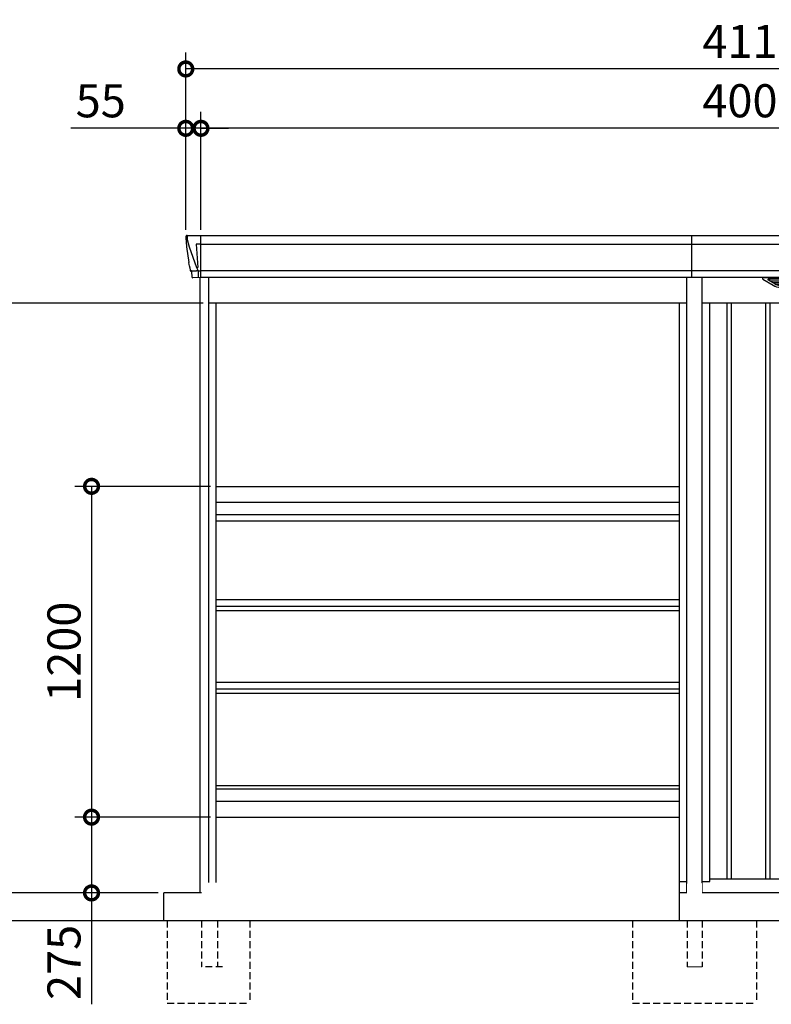
# Model space of a CAD drawing. Extents: x 220 to 16567, y -219 to 11106.
# Drawn here: x 3063 to 5788, y 1896 to 5468 of the extents above; entities that cross this region are included whole.
import ezdxf

# ---------------------------------------------------------------- set-up
doc = ezdxf.new("R2010")
doc.units = 0
doc.header["$LTSCALE"] = 20
doc.set_wipeout_variables(frame=1)
doc.header["$PDMODE"] = 3
doc.header["$PDSIZE"] = 2
doc.linetypes.add('HIDDEN', pattern=[0.375, 0.25, -0.125])
doc.layers.get('0').update_dxf_attribs({"linetype": 'CONTINUOUS'})
doc.layers.get('DEFPOINTS').update_dxf_attribs({"linetype": 'CONTINUOUS'})
for name, color, linetype in [('寸法', 4, 'CONTINUOUS'), ('文字', 7, 'CONTINUOUS'), ('破線', 2, 'HIDDEN'), ('細線', 5, 'CONTINUOUS'), ('部品1', 7, 'CONTINUOUS'), ('Ｇ．Ｌ', 30, 'CONTINUOUS')]:
    doc.layers.add(name, color=color, linetype=linetype)
doc.styles.add('STYLE1', font='isocp.shx', dxfattribs={"bigfont": 'bigfont.shx'})
doc.dimstyles.new('INABA_S40G', dxfattribs={"dimscale": 40, "dimtxt": 3, "dimasz": 2.5, "dimexe": 1.5, "dimexo": 0.5, "dimgap": 1, "dimtad": 3, "dimdec": 1, "dimdsep": 46, "dimtxsty": 'STYLE1', "dimblk1": 'DOTSMALL', "dimblk2": 'DOTSMALL', "dimsah": 1, "dimcen": 0, "dimclrt": 7, "dimadec": 0, "dimazin": 0, "dimtfac": 1, "dimtdec": 4, "dimtix": 1, "dimtmove": 0, "dimatfit": 3, "dimldrblk": 'DOTSMALL', "dimfxl": 1, "dimtolj": 1, "dimtzin": 0, "dimarcsym": 0})

# ---------------------------------------------------------------- blocks, each defined once
blk = doc.blocks.new('_DOTSMALL')
at = {"color": 0, "linetype": 'ByBlock', "ltscale": 50, "const_width": 0.5}
blk.add_lwpolyline([(-0.0625, 0, 1), (0.0625, 0, 1)], format="xyb", close=True, dxfattribs=at)
blk = doc.blocks.new('*D32')
at = {"layer": 'DEFPOINTS', "color": 0, "ltscale": 10}
for p in [(3720, 5073.7), (3720, 4685), (7720, 4685)]:
    blk.add_point(p, dxfattribs=at)
at = {"layer": '寸法', "color": 0, "lineweight": -2, "ltscale": 10}
for p, q in [((3720, 4705), (3720, 5133.7)), ((7720, 4705), (7720, 5133.7)), ((7720, 5073.7), (3720, 5073.7))]:
    blk.add_line(p, q, dxfattribs=at)
at = {"layer": '寸法', "color": 0, "lineweight": -2, "ltscale": 10, "xscale": 100, "yscale": 100, "zscale": 100, "rotation": 180}
blk.add_blockref('_DOTSMALL', (3720, 5073.7), dxfattribs=at)
at = {"layer": '寸法', "color": 0, "lineweight": -2, "ltscale": 10, "xscale": 100, "yscale": 100, "zscale": 100}
blk.add_blockref('_DOTSMALL', (7720, 5073.7), dxfattribs=at)
at = {"layer": '寸法', "color": 7, "ltscale": 10, "insert": (5720, 5173.7), "char_height": 120, "attachment_point": 5, "style": 'STYLE1'}
blk.add_mtext('\\A1;4000', dxfattribs=at)
blk = doc.blocks.new('*D33')
at = {"layer": 'DEFPOINTS', "color": 0, "ltscale": 10}
for p in [(3665, 5073.7), (3665, 4685), (3720, 4685)]:
    blk.add_point(p, dxfattribs=at)
at = {"layer": '寸法', "color": 0, "lineweight": -2, "ltscale": 10}
for p, q in [((3665, 4705), (3665, 5133.7)), ((3720, 4705), (3720, 5133.7)), ((3665, 5073.7), (3248, 5073.7)), ((3720, 5073.7), (3665, 5073.7)), ((3720, 5073.7), (3820, 5073.7))]:
    blk.add_line(p, q, dxfattribs=at)
at = {"layer": '寸法', "color": 0, "lineweight": -2, "ltscale": 10, "xscale": 100, "yscale": 100, "zscale": 100}
blk.add_blockref('_DOTSMALL', (3665, 5073.7), dxfattribs=at)
at = {"layer": '寸法', "color": 0, "lineweight": -2, "ltscale": 10, "xscale": 100, "yscale": 100, "zscale": 100, "rotation": 180}
blk.add_blockref('_DOTSMALL', (3720, 5073.7), dxfattribs=at)
at = {"layer": '寸法', "color": 7, "ltscale": 10, "insert": (3356.5, 5173.7), "char_height": 120, "attachment_point": 5, "style": 'STYLE1'}
blk.add_mtext('\\A1;55', dxfattribs=at)
blk = doc.blocks.new('*D35')
at = {"layer": 'DEFPOINTS', "color": 0, "ltscale": 10}
for p in [(3665, 5289.1), (3665, 4685), (7775, 4685)]:
    blk.add_point(p, dxfattribs=at)
at = {"layer": '寸法', "color": 0, "lineweight": -2, "ltscale": 10}
for p, q in [((3665, 4705), (3665, 5349.1)), ((7775, 4705), (7775, 5349.1)), ((7775, 5289.1), (3665, 5289.1))]:
    blk.add_line(p, q, dxfattribs=at)
at = {"layer": '寸法', "color": 0, "lineweight": -2, "ltscale": 10, "xscale": 100, "yscale": 100, "zscale": 100, "rotation": 180}
blk.add_blockref('_DOTSMALL', (3665, 5289.1), dxfattribs=at)
at = {"layer": '寸法', "color": 0, "lineweight": -2, "ltscale": 10, "xscale": 100, "yscale": 100, "zscale": 100}
blk.add_blockref('_DOTSMALL', (7775, 5289.1), dxfattribs=at)
at = {"layer": '寸法', "color": 7, "ltscale": 10, "insert": (5720, 5389.1), "char_height": 120, "attachment_point": 5, "style": 'STYLE1'}
blk.add_mtext('\\A1;4110', dxfattribs=at)
blk = doc.blocks.new('*D36')
at = {"layer": 'DEFPOINTS', "color": 0, "ltscale": 10}
for p in [(3748, 4440), (2817.2, 2300), (3585, 2300)]:
    blk.add_point(p, dxfattribs=at)
at = {"layer": '寸法', "color": 0, "lineweight": -2, "ltscale": 10}
for p, q in [((3728, 4440), (2757.2, 4440)), ((2817.2, 4440), (2817.2, 2300)), ((3565, 2300), (2757.2, 2300))]:
    blk.add_line(p, q, dxfattribs=at)
at = {"layer": '寸法', "color": 0, "lineweight": -2, "ltscale": 10, "xscale": 100, "yscale": 100, "zscale": 100}
for p, rotation in [((2817.2, 4440), 90), ((2817.2, 2300), 270)]:
    blk.add_blockref('_DOTSMALL', p, dxfattribs=dict(at, rotation=rotation))
at = {"layer": '寸法', "color": 7, "ltscale": 10, "insert": (2617.2, 3370), "char_height": 120, "attachment_point": 5, "rotation": 90, "style": 'STYLE1'}
blk.add_mtext('\\A1;開放部\\P開口高さ2140', dxfattribs=at)
blk = doc.blocks.new('*D37')
at = {"layer": 'DEFPOINTS', "color": 0, "ltscale": 10}
for p in [(3775, 2575), (3323.2, 2300), (3585, 2300)]:
    blk.add_point(p, dxfattribs=at)
at = {"layer": '寸法', "color": 0, "lineweight": -2, "ltscale": 10}
for p, q in [((3755, 2575), (3263.2, 2575)), ((3323.2, 2575), (3323.2, 2300)), ((3565, 2300), (3263.2, 2300)), ((3323.2, 2300), (3323.2, 1896))]:
    blk.add_line(p, q, dxfattribs=at)
at = {"layer": '寸法', "color": 0, "lineweight": -2, "ltscale": 10, "xscale": 100, "yscale": 100, "zscale": 100}
for p, rotation in [((3323.2, 2575), 90), ((3323.2, 2300), 270)]:
    blk.add_blockref('_DOTSMALL', p, dxfattribs=dict(at, rotation=rotation))
at = {"layer": '寸法', "color": 7, "ltscale": 10, "insert": (3223.2, 2048), "char_height": 120, "attachment_point": 5, "rotation": 90, "style": 'STYLE1'}
blk.add_mtext('\\A1;275', dxfattribs=at)
blk = doc.blocks.new('*D38')
at = {"layer": 'DEFPOINTS', "color": 0, "ltscale": 10}
for p in [(3775, 3775), (3323.2, 2575), (3775, 2575)]:
    blk.add_point(p, dxfattribs=at)
at = {"layer": '寸法', "color": 0, "lineweight": -2, "ltscale": 10}
for p, q in [((3755, 3775), (3263.2, 3775)), ((3323.2, 3775), (3323.2, 2575)), ((3755, 2575), (3263.2, 2575))]:
    blk.add_line(p, q, dxfattribs=at)
at = {"layer": '寸法', "color": 0, "lineweight": -2, "ltscale": 10, "xscale": 100, "yscale": 100, "zscale": 100}
for p, rotation in [((3323.2, 3775), 90), ((3323.2, 2575), 270)]:
    blk.add_blockref('_DOTSMALL', p, dxfattribs=dict(at, rotation=rotation))
at = {"layer": '寸法', "color": 7, "ltscale": 10, "insert": (3223.2, 3175), "char_height": 120, "attachment_point": 5, "rotation": 90, "style": 'STYLE1'}
blk.add_mtext('\\A1;1200', dxfattribs=at)
blk = doc.blocks.new('A$C0A3778F8')
at = {"layer": '破線', "ltscale": 5}
for p, q in [((-119.5, -100), (-119.5, -400)), ((5.5, -100), (5.5, -267.5)), ((63, -100), (63, -267.5)), ((180.5, -100), (180.5, -400)), ((81.5, -267.5), (5.5, -267.5)), ((-119.5, -400), (180.5, -400))]:
    blk.add_line(p, q, dxfattribs=at)
blk.add_wipeout([(63, -100), (5.5, -100), (5.5, 32), (5.5, 32.1), (5.5, 32.2), (5.5, 32.3), (5.5, 32.4), (5.5, 32.4), (5.5, 32.5), (5.6, 32.7), (5.6, 32.8), (5.6, 32.9), (5.6, 33), (5.6, 33), (5.6, 33.1), (5.6, 33.2), (5.6, 33.2), (5.7, 33.3), (5.7, 33.3), (5.7, 33.3), (5.7, 33.4), (5.7, 33.5), (5.7, 33.5), (5.8, 33.6), (5.8, 33.7), (5.8, 33.7), (5.8, 33.8), (5.8, 33.8), (5.9, 33.9), (5.9, 33.9), (5.9, 34), (5.9, 34.1), (6, 34.1), (6, 34.2), (6.1, 34.3), (6.1, 34.3), (6.1, 34.4), (6.1, 34.4), (6.2, 34.5), (6.2, 34.6), (6.3, 34.7), (6.3, 34.7), (6.3, 34.7), (6.3, 34.8), (6.4, 34.8), (6.4, 34.8), (6.4, 34.9), (6.5, 35), (6.5, 35), (6.5, 35), (6.5, 35.1), (6.6, 35.1), (6.6, 35.1), (6.6, 35.1), (6.7, 35.2), (6.7, 35.2), (6.7, 35.3), (6.8, 35.3), (6.8, 35.4), (6.9, 35.4), (6.9, 35.5), (7, 35.5), (7, 35.6), (7, 35.6), (7, 35.6), (7.1, 35.7), (7.1, 35.7), (7.2, 35.7), (7.2, 35.7), (7.2, 35.8), (7.2, 35.8), (7.3, 35.8), (7.3, 35.9), (7.4, 35.9), (7.4, 36), (7.5, 36), (7.5, 36), (7.6, 36), (7.6, 36.1), (7.6, 36.1), (7.7, 36.1), (7.7, 36.2), (7.8, 36.2), (7.8, 36.2), (7.9, 36.2), (7.9, 36.3), (8, 36.3), (8, 36.3), (8, 36.3), (8.1, 36.4), (8.1, 36.4), (8.2, 36.4), (8.2, 36.4), (8.3, 36.5), (8.3, 36.5), (8.3, 36.5), (8.4, 36.5), (8.4, 36.5), (8.4, 36.5), (8.4, 36.6), (8.4, 36.6), (8.5, 36.6), (8.6, 36.6), (8.7, 36.6), (8.7, 36.7), (8.7, 36.7), (8.8, 36.7), (8.8, 36.7), (8.9, 36.7), (8.9, 36.7), (9, 36.8), (9, 36.8), (9.1, 36.8), (9.1, 36.8), (9.2, 36.8), (9.2, 36.8), (9.3, 36.8), (9.3, 36.9), (9.4, 36.9), (9.4, 36.9), (9.5, 36.9), (9.6, 36.9), (9.6, 36.9), (9.7, 36.9), (9.7, 36.9), (9.8, 36.9), (9.8, 37), (9.9, 37), (10, 37), (10, 37), (10.1, 37), (10.1, 37), (10.2, 37), (10.2, 37), (10.3, 37), (10.3, 37), (10.3, 37), (10.4, 37), (10.4, 37), (10.4, 37), (10.5, 37), (10.5, 37), (10.5, 37), (63, 37)]).dxf.layer = '部品1'
at = {"layer": '部品1', "ltscale": 10}
blk.add_line((5.5, 0), (0, 0), dxfattribs=at)
blk = doc.blocks.new('A$C0EA56743')
at = {"layer": '破線', "ltscale": 5}
for p, q in [((-225, 0), (-225, -300)), ((27, 0), (27, -167.5)), ((-27, 0), (-27, -167.5)), ((225, 0), (225, -300)), ((-225, -300), (225, -300))]:
    blk.add_line(p, q, dxfattribs=at)
at = {"layer": '破線', "linetype": 'Continuous', "lineweight": 15, "ltscale": 5}
blk.add_line((-27, -167.5), (27, -167.5), dxfattribs=at)
blk.add_wipeout([(-22, 137), (22.1, 137), (22.1, 137), (22.6, 137), (23.1, 136.9), (23.6, 136.7), (24.1, 136.5), (24.6, 136.3), (25, 136), (25.4, 135.7), (25.8, 135.3), (26.1, 134.9), (26.4, 134.4), (26.6, 134), (26.8, 133.5), (26.9, 133), (27, 132.4), (27, 131.9), (27, 0), (-27, 0), (-27, 132), (-27, 132.5), (-26.9, 133), (-26.8, 133.5), (-26.6, 134), (-26.3, 134.5), (-26, 134.9), (-25.7, 135.3), (-25.3, 135.7), (-24.9, 136), (-24.5, 136.3), (-24, 136.6), (-23.5, 136.8), (-23, 136.9), (-22.5, 137)]).dxf.layer = '部品1'
blk = doc.blocks.new('A$C2FB31467')
at = {"layer": '細線'}
for p, q in [((-2050.6, 2479.7), (-2049.8, 2470.6)), ((-2049.8, 2470.6), (-2042.4, 2444.3)), ((-2002, 2485), (-2002, 2332.6)), ((2002, 2485), (2002, 2332.6)), ((2049.8, 2470.6), (2042.4, 2444.3)), ((2050.6, 2479.7), (2049.8, 2470.6)), ((-2042.4, 2444.3), (-2042.3, 2444.3)), ((-2042.3, 2444.3), (-2016.2, 2368.9)), ((-2002.7, 2453.6), (-2017.6, 2453.6)), ((-2017.6, 2453.6), (-2011, 2369)), ((-2002, 2453.6), (2002, 2453.6)), ((2002.7, 2453.6), (2017.6, 2453.6)), ((2017.6, 2453.6), (2011, 2369)), ((2042.3, 2444.3), (2016.2, 2368.9)), ((2042.4, 2444.3), (2042.3, 2444.3)), ((-2016.1, 2369), (-2011.1, 2369)), ((-2016.1, 2369), (-2011.9, 2358.7)), ((-2011.9, 2357.3), (-2011.9, 2358.7)), ((-2002, 2357.8), (2002, 2357.8)), ((2016.1, 2369), (2011.1, 2369)), ((2016.1, 2369), (2011.9, 2358.7)), ((2011.9, 2357.3), (2011.9, 2358.7)), ((-2037.1, 2356.4), (-2037.1, 2356.6)), ((-2034.8, 2356.8), (-2016.3, 2357.2)), ((-2010.7, 2357.3), (-2002.7, 2357.3)), ((-2010.7, 2357.3), (-2010.7, 2354.5)), ((-2010.7, 2354.5), (-2010, 2335.6)), ((-2010, 2335.6), (-2010, 2331.9)), ((80.6, 2309.6), (56.3, 2324.4)), ((254.4, 2326.1), (59.6, 2326.1)), ((61.8, 2324.4), (61.3, 2322.1)), ((156.2, 2326.1), (156.2, 2323.9)), ((157.8, 2326.1), (157.8, 2323.9)), ((233.4, 2309.6), (257.7, 2324.4)), ((252.2, 2324.4), (252.7, 2322.1)), ((1556.6, 2309.6), (1532.3, 2324.4)), ((1535.6, 2326.1), (1730.4, 2326.1)), ((1537.8, 2324.4), (1537.3, 2322.1)), ((1632.2, 2326.1), (1632.2, 2323.9)), ((1633.8, 2326.1), (1633.8, 2323.9)), ((1709.4, 2309.6), (1733.7, 2324.4)), ((1728.2, 2324.4), (1728.7, 2322.1)), ((2010.7, 2357.3), (2002.7, 2357.3)), ((2010.7, 2354.5), (2010, 2335.6)), ((2010, 2335.6), (2010, 2331.9)), ((2010.7, 2357.3), (2010.7, 2354.5)), ((2034.8, 2356.8), (2016.3, 2357.2)), ((2037.1, 2356.4), (2037.1, 2356.6)), ((63.2, 2320.7), (63.7, 2320.6)), ((64.2, 2320.4), (249.8, 2320.4)), ((71.8, 2320.4), (70.7, 2316.3)), ((72.7, 2314.9), (73.2, 2314.8)), ((73.7, 2314.6), (240.3, 2314.6)), ((81.2, 2314.6), (80.2, 2310.5)), ((83.4, 2308.8), (230.6, 2308.8)), ((98.9, 2304.4), (215.1, 2304.4)), ((156.2, 2320.4), (156.2, 2318.1)), ((156.2, 2314.6), (156.2, 2312.3)), ((156.2, 2308.8), (156.2, 2306.8)), ((157.8, 2320.4), (157.8, 2318.1)), ((157.8, 2314.6), (157.8, 2312.3)), ((157.8, 2308.8), (157.8, 2306.8)), ((232.8, 2314.6), (233.8, 2310.5)), ((241.3, 2314.9), (240.8, 2314.8)), ((242.2, 2320.4), (243.3, 2316.3)), ((250.8, 2320.7), (250.3, 2320.6)), ((1539.2, 2320.7), (1539.7, 2320.6)), ((1725.8, 2320.4), (1540.2, 2320.4)), ((1547.8, 2320.4), (1546.7, 2316.3)), ((1548.7, 2314.9), (1549.2, 2314.8)), ((1716.3, 2314.6), (1549.7, 2314.6)), ((1557.2, 2314.6), (1556.2, 2310.5)), ((1706.6, 2308.8), (1559.4, 2308.8)), ((1691.1, 2304.4), (1574.9, 2304.4)), ((1632.2, 2320.4), (1632.2, 2318.1)), ((1632.2, 2314.6), (1632.2, 2312.3)), ((1632.2, 2308.8), (1632.2, 2306.8)), ((1633.8, 2320.4), (1633.8, 2318.1)), ((1633.8, 2314.6), (1633.8, 2312.3)), ((1633.8, 2308.8), (1633.8, 2306.8)), ((1708.8, 2314.6), (1709.8, 2310.5)), ((1717.3, 2314.9), (1716.8, 2314.8)), ((1718.2, 2320.4), (1719.3, 2316.3)), ((1726.8, 2320.7), (1726.3, 2320.6))]:
    blk.add_line(p, q, dxfattribs=at)
at = {"layer": '細線', "ltscale": 10}
for p, q in [((-220, 2332.6), (-220, 2485)), ((-265, 1472), (-1945, 1472)), ((-265, 1449), (-1945, 1449)), ((-1945, 490), (-265, 490)), ((-1945, 478), (-265, 478))]:
    blk.add_line(p, q, dxfattribs=at)
at = {"layer": '細線', "ltscale": 50}
for p, q in [((-92.5, 2240), (-92.5, 150)), ((-77.5, 2240), (-77.5, 150)), ((47.5, 2240), (47.5, 150)), ((62.5, 2240), (62.5, 150)), ((187.5, 2240), (187.5, 150)), ((202.5, 2240), (202.5, 150)), ((327.5, 2240), (327.5, 150)), ((342.5, 2240), (342.5, 150)), ((467.5, 2240), (467.5, 150)), ((482.5, 2240), (482.5, 150)), ((607.5, 2240), (607.5, 150)), ((622.5, 2240), (622.5, 150)), ((747.5, 2240), (747.5, 150)), ((762.5, 2240), (762.5, 150)), ((887.5, 2240), (887.5, 150)), ((902.5, 2240), (902.5, 150)), ((1027.5, 2240), (1027.5, 150)), ((1042.5, 2240), (1042.5, 150)), ((1167.5, 2240), (1167.5, 150)), ((1182.5, 2240), (1182.5, 150)), ((1307.5, 2240), (1307.5, 150)), ((1322.5, 2240), (1322.5, 150)), ((1447.5, 2240), (1447.5, 150)), ((1462.5, 2240), (1462.5, 150)), ((1587.5, 2240), (1587.5, 150)), ((1602.5, 2240), (1602.5, 150)), ((1727.5, 2240), (1727.5, 150)), ((1742.5, 2240), (1742.5, 150)), ((1867.5, 2240), (1867.5, 150)), ((1882.5, 2240), (1882.5, 150))]:
    blk.add_line(p, q, dxfattribs=at)
at = {"layer": '細線'}
for centre, radius, start, end in [((-2002.5, 2457.3), 3.71, 267.3086, 278.1514), ((2002.5, 2457.3), 3.71, 261.8486, 272.6914), ((-2002.7, 2358.1), 0.794, 272.7792, 338.4213), ((2002.7, 2358.1), 0.794, 201.5787, 267.2208)]:
    blk.add_arc(centre, radius, start, end, dxfattribs=at)
for centre, major_axis, ratio, start_param, end_param in [((-2050.1, 2480), (-0.01, 5), 0.099967, 6.257386, 7.915747), ((-1984.8, 2293.6), (-31.4, 75.3), 0.061191, 6.257638, 6.280958), ((-2029.1, 2356.6), (8.03, 0), 0.025458, 2.359359, 3.141595), ((-2010.6, 2357.1), (8.01, 0), 0.025621, 1.573939, 2.356175), ((59.6, 2325.1), (-4.54, 0), 0.220299, 4.712389, 7.044709), ((63.4, 2321.3), (-2.14, 0.82), 0.265783, 0.033636, 1.595705), ((64.4, 2325.1), (-2.54, -0.79), 0.2428, 3.80531, 6.13763), ((157, 2323.9), (-0.8, 0), 0.739961, 0, 3.141593), ((249.6, 2325.1), (-2.54, 0.79), 0.2428, 3.287148, 5.619468), ((250.6, 2321.3), (-2.14, -0.82), 0.265783, 1.545887, 3.107957), ((254.4, 2325.1), (-4.54, 0), 0.220299, 2.380069, 4.712389), ((63.7, 2320.7), (-0.641, 0.247), 0.265783, 1.595705, 2.538183), ((72.9, 2315.5), (-2.14, 0.82), 0.265783, 0.033636, 1.595705), ((73.2, 2314.9), (-0.641, 0.247), 0.265783, 1.595705, 2.538183), ((82.4, 2309.7), (-2.14, 0.82), 0.265783, 0.033636, 0.752483), ((103.9, 2359.6), (-13.4, -54.2), 0.77887, 6.036126, 6.477163), ((99.4, 2341.6), (-44, -0.1), 0.800451, 1.168161, 1.180852), ((157, 2318.1), (-0.8, 0), 0.739961, 0, 3.141593), ((157, 2312.3), (-0.8, 0), 0.739961, 0, 3.141593), ((157, 2306.8), (-0.8, 0), 0.739961, 0, 3.141593), ((210.1, 2359.6), (13.4, -54.2), 0.77887, 6.089208, 6.530244), ((214.6, 2341.6), (-44, 0.1), 0.800451, 1.960741, 1.973432), ((231.6, 2309.7), (-2.14, -0.82), 0.265783, 2.38911, 3.107957), ((240.8, 2314.9), (-0.641, -0.247), 0.265783, 0.603409, 1.545887), ((241.1, 2315.5), (-2.14, -0.82), 0.265783, 1.545887, 3.107957), ((250.3, 2320.7), (-0.641, -0.247), 0.265783, 0.603409, 1.545887)]:
    blk.add_ellipse(centre, major_axis=major_axis, ratio=ratio, start_param=start_param, end_param=end_param, dxfattribs=at)
at = {"layer": '細線', "extrusion": (0, 0, -1)}
for centre, major_axis, ratio, start_param, end_param in [((2050.1, 2480), (0.01, 5), 0.099967, 6.257386, 7.915747), ((1984.8, 2293.6), (31.4, 75.3), 0.061191, 6.257638, 6.280958), ((1535.6, 2325.1), (4.54, 0), 0.220299, 2.380069, 4.712389), ((1539.4, 2321.3), (2.14, -0.82), 0.265783, 1.545887, 3.107957), ((1540.4, 2325.1), (2.54, 0.79), 0.2428, 3.287148, 5.619468), ((1633, 2323.9), (0.8, 0), 0.739961, 0, 3.141593), ((1725.6, 2325.1), (2.54, -0.79), 0.2428, 3.80531, 6.13763), ((1726.6, 2321.3), (2.14, 0.82), 0.265783, 0.033636, 1.595705), ((1730.4, 2325.1), (4.54, 0), 0.220299, 4.712389, 7.044709), ((2010.6, 2357.1), (-8.01, 0), 0.025621, 1.573939, 2.356175), ((2029.1, 2356.6), (-8.03, 0), 0.025458, 2.359359, 3.141595), ((1539.7, 2320.7), (0.641, -0.247), 0.265783, 0.603409, 1.545887), ((1548.9, 2315.5), (2.14, -0.82), 0.265783, 1.545887, 3.107957), ((1549.2, 2314.9), (0.641, -0.247), 0.265783, 0.603409, 1.545887), ((1558.4, 2309.7), (2.14, -0.82), 0.265783, 2.38911, 3.107957), ((1579.9, 2359.6), (-13.4, -54.2), 0.77887, 6.089208, 6.530244), ((1575.4, 2341.6), (44, 0.1), 0.800451, 1.960741, 1.973432), ((1633, 2318.1), (0.8, 0), 0.739961, 0, 3.141593), ((1633, 2312.3), (0.8, 0), 0.739961, 0, 3.141593), ((1633, 2306.8), (0.8, 0), 0.739961, 0, 3.141593), ((1686.1, 2359.6), (13.4, -54.2), 0.77887, 6.036126, 6.477163), ((1690.6, 2341.6), (44, -0.1), 0.800451, 1.168161, 1.180852), ((1707.6, 2309.7), (2.14, 0.82), 0.265783, 0.033636, 0.752483), ((1716.8, 2314.9), (0.641, 0.247), 0.265783, 1.595705, 2.538183), ((1717.1, 2315.5), (2.14, 0.82), 0.265783, 0.033636, 1.595705), ((1726.3, 2320.7), (0.641, 0.247), 0.265783, 1.595705, 2.538183)]:
    blk.add_ellipse(centre, major_axis=major_axis, ratio=ratio, start_param=start_param, end_param=end_param, dxfattribs=at)
at = {"layer": '細線'}
for points, knots in [([(-2011, 2369), (-2011, 2369), (-2011, 2369), (-2011, 2369), (-2011, 2369), (-2011.1, 2369), (-2011.1, 2369)], [0, 0, 0, 0, 0.0508072, 0.185283, 0.5526152, 1, 1, 1, 1]), ([(2011, 2369), (2011, 2369), (2011, 2369), (2011, 2369), (2011.1, 2369), (2011.1, 2369), (2011.1, 2369)], [0, 0, 0, 0, 0.0508072, 0.185283, 0.5526152, 1, 1, 1, 1]), ([(80.7, 2309.9), (80.8, 2309.8), (80.9, 2309.8), (81.2, 2309.6), (81.3, 2309.5), (81.7, 2309.3), (82, 2309.2), (82.3, 2309.1)], [0, 0, 0, 0, 0.25, 0.25, 0.5, 0.5, 1, 1, 1, 1]), ([(82.8, 2309), (83, 2308.9), (83.2, 2308.8), (83.4, 2308.8), (83.4, 2308.8)], [0, 0, 0, 0, 0.876437, 1, 1, 1, 1]), ([(231.2, 2309), (231, 2308.9), (230.8, 2308.8), (230.6, 2308.8), (230.6, 2308.8)], [0, 0, 0, 0, 0.876437, 1, 1, 1, 1]), ([(233.3, 2309.9), (233.2, 2309.8), (233.1, 2309.8), (232.8, 2309.6), (232.7, 2309.5), (232.3, 2309.3), (232, 2309.2), (231.7, 2309.1)], [0, 0, 0, 0, 0.25, 0.25, 0.5, 0.5, 1, 1, 1, 1]), ([(1556.7, 2309.9), (1556.8, 2309.8), (1556.9, 2309.8), (1557.2, 2309.6), (1557.3, 2309.5), (1557.7, 2309.3), (1558, 2309.2), (1558.3, 2309.1)], [0, 0, 0, 0, 0.25, 0.25, 0.5, 0.5, 1, 1, 1, 1]), ([(1558.8, 2309), (1559, 2308.9), (1559.2, 2308.8), (1559.4, 2308.8), (1559.4, 2308.8)], [0, 0, 0, 0, 0.876437, 1, 1, 1, 1]), ([(1707.2, 2309), (1707, 2308.9), (1706.8, 2308.8), (1706.6, 2308.8), (1706.6, 2308.8)], [0, 0, 0, 0, 0.876437, 1, 1, 1, 1]), ([(1709.3, 2309.9), (1709.2, 2309.8), (1709.1, 2309.8), (1708.8, 2309.6), (1708.7, 2309.5), (1708.3, 2309.3), (1708, 2309.2), (1707.7, 2309.1)], [0, 0, 0, 0, 0.25, 0.25, 0.5, 0.5, 1, 1, 1, 1])]:
    blk.add_open_spline(points, degree=3, knots=knots, dxfattribs=at)
at = {"layer": '部品1'}
for p, q in [((-2055.1, 2479.6), (-2055.1, 2478.4)), ((-2055.1, 2478.4), (-2053.2, 2456.6)), ((-2050.2, 2485), (2050.2, 2485)), ((2055.1, 2478.4), (2053.2, 2456.6)), ((2055.1, 2479.6), (2055.1, 2478.4)), ((-2052.9, 2454), (-2052, 2443.5)), ((-2052, 2443.5), (-2043.4, 2387.5)), ((2052, 2443.5), (2043.4, 2387.5)), ((2052.9, 2454), (2052, 2443.5)), ((-2040.5, 2368.5), (-2039.5, 2357.8)), ((2040.5, 2368.5), (2039.5, 2357.8)), ((-2038, 2356.4), (-2037.1, 2356.4)), ((-2034.1, 2353.7), (-2032.5, 2334.8)), ((-2002.7, 2332.1), (-2029, 2331.6)), ((2002, 2332.6), (-2002, 2332.6)), ((38.1, 2327.1), (75, 2304.5)), ((39.6, 2332.6), (274.4, 2332.6)), ((275.9, 2327.1), (239, 2304.5)), ((1514.1, 2327.1), (1551, 2304.5)), ((1750.4, 2332.6), (1515.6, 2332.6)), ((1751.9, 2327.1), (1715, 2304.5)), ((2002.7, 2332.1), (2029, 2331.6)), ((2034.1, 2353.7), (2032.5, 2334.8)), ((2038, 2356.4), (2037.1, 2356.4)), ((212.9, 2297.1), (101.1, 2297.1)), ((1577.1, 2297.1), (1688.9, 2297.1)), ((265, 2240), (265, 150)), ((685, 2240), (685, 150)), ((1105, 2240), (1105, 150)), ((1525, 2240), (1525, 150))]:
    blk.add_line(p, q, dxfattribs=at)
at = {"layer": '部品1', "ltscale": 10}
for p, q in [((-2003, 100), (-2003, 2332.1)), ((-1972, 100), (-1972, 2332.6)), ((-238, 100), (-238, 2331.7)), ((-182, 100), (-182, 2332.6)), ((1972, 100), (1972, 2332.6)), ((2003, 0), (2003, 2332.1)), ((-238, 2240), (-1972, 2240)), ((-1945, 100), (-1945, 2240)), ((-265, 0), (-265, 2240)), ((1972, 2240), (-182, 2240)), ((-155, 141), (-155, 2240)), ((1945, 141), (1945, 2240)), ((-1945, 1575), (-265, 1575)), ((-1945, 1517), (-265, 1517)), ((-1945, 1164.3), (-265, 1164.3)), ((-1945, 1140.8), (-265, 1140.8)), ((-1945, 1124.2), (-265, 1124.2)), ((1945, 150), (-155, 150)), ((-265, 141), (-238, 141)), ((-182, 141), (-155, 141)), ((1945, 141), (1972, 141)), ((-1945, 100), (-2003, 100)), ((2003, 100), (-265, 100))]:
    blk.add_line(p, q, dxfattribs=at)
at = {"layer": '部品1', "ltscale": 50}
for p, q in [((-1945, 864), (-265, 864)), ((-1945, 840.7), (-265, 840.7)), ((-1945, 824.1), (-265, 824.1)), ((-1945, 433.1), (-265, 433.1)), ((-1945, 375), (-265, 375))]:
    blk.add_line(p, q, dxfattribs=at)
at = {"layer": '部品1', "flags": 128}
for points in [[(-2053.2, 2456.6), (-2053.2, 2456.3), (-2053.1, 2456.2)], [(2053.2, 2456.6), (2053.2, 2456.3), (2053.1, 2456.2)]]:
    blk.add_lwpolyline(points, dxfattribs=at)
at = {"layer": '部品1'}
for centre, radius, start, end in [((-2038, 2357.9), 1.5, 185.0304, 269.9992), ((2038, 2357.9), 1.5, 270.0008, 354.9696), ((-2037.1, 2353.4), 3, 5.0309, 90.0085), ((-2029, 2335.1), 3.5, 185.0285, 270.011), ((-2002.7, 2332.9), 0.803, 274.0206, 337.8347), ((39.6, 2329.6), 3, 90, 238.5305), ((274.4, 2329.6), 3, 301.4695, 90), ((1515.6, 2329.6), 3, 90, 238.5305), ((1750.4, 2329.6), 3, 301.4695, 90), ((2002.7, 2332.9), 0.803, 202.1653, 265.9794), ((2029, 2335.1), 3.5, 269.989, 354.9715), ((2037.1, 2353.4), 3, 89.9915, 174.9691), ((101.1, 2347.1), 50, 238.5305, 270), ((212.9, 2347.1), 50, 270, 301.4695), ((1577.1, 2347.1), 50, 238.5305, 270), ((1688.9, 2347.1), 50, 270, 301.4695)]:
    blk.add_arc(centre, radius, start, end, dxfattribs=at)
for centre, major_axis, ratio, start_param, end_param in [((-2050.1, 2480), (3.75, -3.31), 0.997428, 2.292042, 3.950403), ((-2052.9, 2454), (-0.26, 3.01), 0.002715, 4.730218, 5.548587), ((-2047.4, 2413.3), (-7, 45.1), 0.000257, 3.266133, 4.103188)]:
    blk.add_ellipse(centre, major_axis=major_axis, ratio=ratio, start_param=start_param, end_param=end_param, dxfattribs=at)
at = {"layer": '部品1', "extrusion": (0, 0, -1)}
for centre, major_axis, ratio, start_param, end_param in [((2050.1, 2480), (-3.75, -3.31), 0.997428, 2.292042, 3.950403), ((2052.9, 2454), (0.26, 3.01), 0.002715, 4.730218, 5.548587), ((2047.4, 2413.3), (7, 45.1), 0.000257, 3.266133, 4.103188)]:
    blk.add_ellipse(centre, major_axis=major_axis, ratio=ratio, start_param=start_param, end_param=end_param, dxfattribs=at)

msp = doc.modelspace()

# ---------------------------------------------------------------- linework, layer by layer
at = {"layer": '部品1', "ltscale": 10}
for p, q in [((3717, 2300), (3585, 2300)), ((3585, 2200), (3585, 2300)), ((3775, 2200), (3775, 2300))]:
    msp.add_line(p, q, dxfattribs=at)

# ---------------------------------------------------------------- block references
at = {"layer": '寸法', "ltscale": 50}
msp.add_blockref('A$C2FB31467', (5720, 2200), dxfattribs=at)

# ---------------------------------------------------------------- dimensions: what is measured, and where the dimension line sits
at = {"layer": '寸法', "ltscale": 10}
for base, p1, p2, angle, override, picture, middle in [((3665, 5289.06355176), (7775, 4685), (3665, 4685), 180, {"dimtdec": 1, "dimtix": 0}, '*D35', (5720, 5389.06355176)), ((3665, 5073.66812028), (3720, 4685), (3665, 4685), 180, {"dimtdec": 1, "dimtix": 0}, '*D33', (3356.51471863, 5173.66812028)), ((3720, 5073.66812028), (7720, 4685), (3720, 4685), 180, {"dimtdec": 1, "dimtix": 0}, '*D32', (5720, 5173.66812028)), ((3323.1805590818, 2575), (3775, 3775), (3775, 2575), 90, {"dimdec": 8, "dimadec": 8, "dimtdec": 8, "dimtix": 0}, '*D38', (3223.1687480582, 3175)), ((3323.1805590818, 2300), (3775, 2575), (3585, 2300), 90, {"dimdec": 8, "dimadec": 8, "dimtdec": 8, "dimtix": 0}, '*D37', (3223.1687480582, 2047.9910965785))]:
    dim = msp.add_linear_dim(base=base, p1=p1, p2=p2, angle=angle, dimstyle='INABA_S40G', override=override, dxfattribs=at)
    dim.commit()
    dim.dimension.update_dxf_attribs({"geometry": picture, "text_midpoint": middle})
dim = msp.add_linear_dim(base=(2817.206251693, 2300), p1=(3748, 4440), p2=(3585, 2300), angle=90, text='開放部\\P開口高さ<>', dimstyle='INABA_S40G', override={"dimdec": 8, "dimadec": 8, "dimtdec": 8, "dimtix": 0}, dxfattribs=at)
dim.commit()
dim.dimension.update_dxf_attribs({"geometry": '*D36', "text_midpoint": (2617.1944406694, 3370)})

# ---------------------------------------------------------------- next in the draw order: block references
at = {"layer": '文字', "ltscale": 10}
msp.add_blockref('A$C0EA56743', (5510.00004006, 2200), dxfattribs=at)
at = {"layer": '部品1', "ltscale": 10}
msp.add_blockref('A$C0A3778F8', (3717, 2300), dxfattribs=at)

# ---------------------------------------------------------------- next in the draw order: linework, layer by layer
at = {"layer": 'Ｇ．Ｌ'}
msp.add_line((1817.20625169, 2200), (14363.65077401, 2200), dxfattribs=at)

doc.saveas('drawing.dxf')
